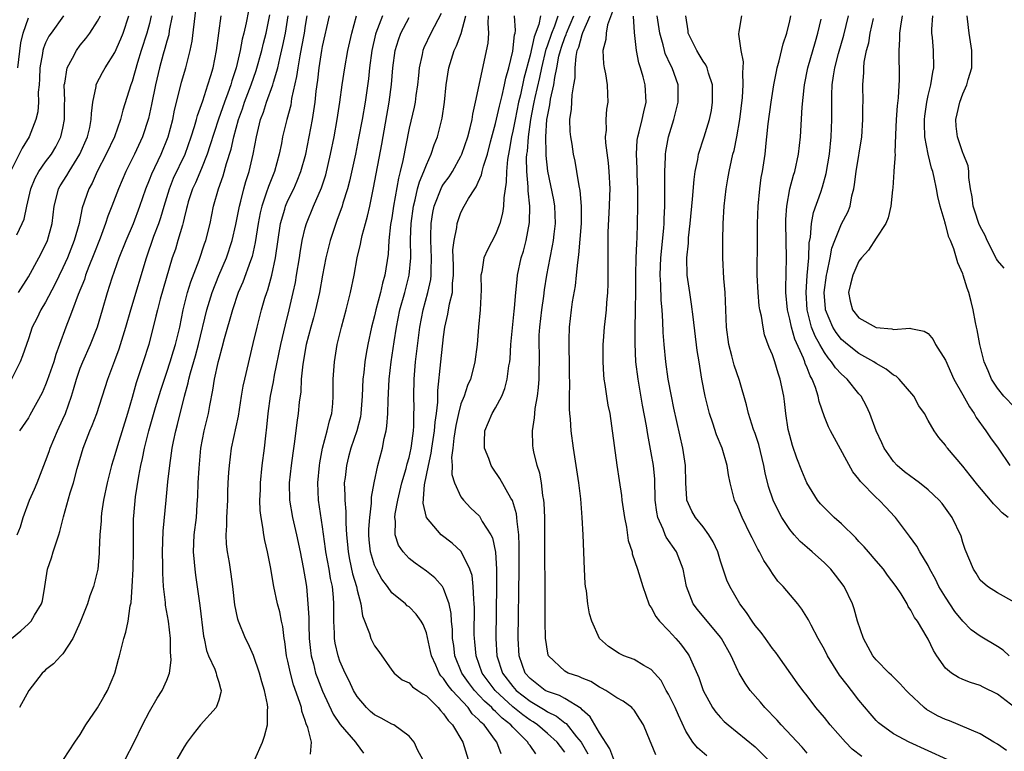
# Model space of a CAD drawing. Units: inches. Extents: x 2565000 to 2568000, y 1518000 to 1521000.
# Drawn here: x 2565160 to 2565274, y 1518616 to 1518701 of the extents above; entities that cross this region are included whole.
import ezdxf

# ---------------------------------------------------------------- set-up
doc = ezdxf.new("R2010")
doc.units = ezdxf.units.IN
doc.header["$MEASUREMENT"] = 0
doc.layers.add('LD25651518_2ft', color=52, linetype='Continuous')

msp = doc.modelspace()

# ---------------------------------------------------------------- linework, layer by layer
at = {"layer": 'LD25651518_2ft'}
for points, elevation in [([(2565159.72, 1518641), (2565160.08, 1518641.92), (2565160.4, 1518643), (2565161.15, 1518645), (2565161.72, 1518646.28), (2565162.02, 1518647), (2565163, 1518649.49), (2565163.39, 1518650.61), (2565163.51, 1518651), (2565164.36, 1518653), (2565165, 1518654.36), (2565165.28, 1518655), (2565165.98, 1518657), (2565166.22, 1518657.78), (2565166.56, 1518659), (2565167, 1518660.25), (2565167.3, 1518661), (2565168.19, 1518663), (2565168.98, 1518665.02), (2565169.58, 1518667), (2565170.16, 1518669), (2565170.69, 1518670.69), (2565171.51, 1518673), (2565172.29, 1518675), (2565173.14, 1518677), (2565173.89, 1518679), (2565174.57, 1518681), (2565175, 1518682.02), (2565175.27, 1518682.73), (2565176.34, 1518685), (2565177.15, 1518687), (2565177.69, 1518689), (2565177.91, 1518690.09), (2565178.51, 1518692.51), (2565178.69, 1518693.31), (2565179.19, 1518695), (2565179.72, 1518697), (2565179.94, 1518698.06), (2565180.34, 1518701.66)], 8168), ([(2565186.44, 1518701.56), (2565186.17, 1518700.17), (2565185.9, 1518699), (2565185.71, 1518698.29), (2565185.48, 1518697), (2565185.03, 1518695), (2565184.52, 1518693.48), (2565184.39, 1518693), (2565184.07, 1518692.07), (2565183.66, 1518691), (2565182.97, 1518689.03), (2565181.96, 1518685.96), (2565181.67, 1518685), (2565181, 1518683.33), (2565180.31, 1518681.69), (2565179.98, 1518681), (2565179.48, 1518679.48), (2565179.34, 1518679), (2565179.28, 1518678.72), (2565179, 1518677.59), (2565178.9, 1518677.1), (2565178.8, 1518676.8), (2565178.29, 1518675), (2565177.99, 1518674.01), (2565177.64, 1518673), (2565176.25, 1518668.25), (2565175.92, 1518667), (2565175.75, 1518666.25), (2565174.91, 1518663), (2565174.28, 1518661), (2565173.46, 1518658.54), (2565173, 1518656.87), (2565172.45, 1518655), (2565171.29, 1518651.29), (2565171, 1518650.23), (2565170.63, 1518649), (2565170.12, 1518647), (2565169.7, 1518645), (2565169.47, 1518643.47), (2565169.41, 1518643), (2565169.4, 1518642.6), (2565169.27, 1518641), (2565169.19, 1518639.19), (2565169.19, 1518638.81), (2565169.03, 1518637), (2565168.53, 1518635), (2565168.09, 1518633.91), (2565167.82, 1518633), (2565167, 1518630.89), (2565166.14, 1518629), (2565165, 1518627.23), (2565164.76, 1518627), (2565163.92, 1518626.08), (2565163, 1518625.37), (2565162.82, 1518625.18), (2565162.61, 1518625), (2565161.05, 1518623), (2565159.96, 1518621)], 8172), ([(2565165.08, 1518615), (2565166.38, 1518617), (2565167, 1518617.9), (2565167.66, 1518619), (2565169, 1518620.98), (2565169.74, 1518622.26), (2565170.13, 1518623), (2565170.99, 1518625), (2565171.41, 1518626.59), (2565171.54, 1518627), (2565172.02, 1518629), (2565172.28, 1518629.72), (2565172.52, 1518631), (2565172.77, 1518632.77), (2565172.87, 1518633.13), (2565173, 1518635), (2565173.11, 1518637), (2565173.17, 1518639.17), (2565173.16, 1518641), (2565173.17, 1518642.83), (2565173.19, 1518643.19), (2565173.39, 1518645.39), (2565173.76, 1518647.76), (2565173.99, 1518649), (2565174.19, 1518649.81), (2565174.41, 1518651), (2565174.91, 1518653), (2565175.71, 1518655.71), (2565176.31, 1518657.69), (2565176.73, 1518659), (2565177, 1518659.78), (2565177.39, 1518661), (2565177.76, 1518662.24), (2565178.01, 1518663), (2565178.49, 1518665), (2565178.91, 1518667), (2565179.41, 1518669), (2565179.77, 1518670.23), (2565180.75, 1518672.74), (2565181.37, 1518674.63), (2565181.51, 1518675), (2565182, 1518677), (2565182.41, 1518679), (2565182.98, 1518680.98), (2565183.51, 1518682.49), (2565183.91, 1518683.91), (2565184.44, 1518685.56), (2565184.75, 1518687), (2565185.29, 1518689), (2565185.75, 1518690.25), (2565186, 1518691), (2565186.76, 1518693), (2565187.33, 1518694.67), (2565187.98, 1518697), (2565188.18, 1518697.82), (2565188.48, 1518699), (2565188.9, 1518701.1)], 8174), ([(2565208.72, 1518701.28), (2565207.52, 1518699), (2565206.72, 1518697.28), (2565206.61, 1518697), (2565206.52, 1518696.52), (2565206.17, 1518695), (2565206.09, 1518694.09), (2565205.97, 1518693), (2565205.79, 1518691.79), (2565205.69, 1518691), (2565205.58, 1518690.42), (2565205, 1518688.02), (2565204.28, 1518684.28), (2565203.98, 1518683), (2565203.77, 1518682.23), (2565203.21, 1518679), (2565203, 1518677.63), (2565202.86, 1518676.86), (2565202.65, 1518675), (2565202.57, 1518673.43), (2565202.21, 1518671), (2565201.93, 1518670.07), (2565201.7, 1518669), (2565201.16, 1518667), (2565201, 1518666.29), (2565200.67, 1518665), (2565200.24, 1518663), (2565200.04, 1518661.96), (2565199.88, 1518661), (2565199.76, 1518659.76), (2565199.67, 1518659), (2565199.6, 1518657), (2565199.44, 1518655), (2565199.38, 1518654.62), (2565198.97, 1518653), (2565198.29, 1518651), (2565198.01, 1518649.99), (2565197.76, 1518649), (2565197.6, 1518647.6), (2565197.52, 1518647), (2565197.57, 1518645.57), (2565197.56, 1518645), (2565197.69, 1518643.69), (2565197.68, 1518642.32), (2565197.77, 1518641), (2565197.88, 1518639.88), (2565197.95, 1518639), (2565198.12, 1518638.12), (2565198.48, 1518636.48), (2565198.92, 1518635), (2565199, 1518634.59), (2565199.41, 1518633), (2565199.61, 1518631.61), (2565200.42, 1518629.58), (2565200.59, 1518629), (2565201, 1518628.14), (2565201.49, 1518627.49), (2565203, 1518625.33), (2565203.27, 1518625), (2565204.22, 1518624.22), (2565205, 1518623.87), (2565205.41, 1518623.41), (2565206.02, 1518623), (2565206.59, 1518622.59), (2565207, 1518622.37), (2565208.38, 1518621), (2565208.65, 1518620.65), (2565209, 1518620.3), (2565209.51, 1518619.51), (2565210.02, 1518619), (2565211.21, 1518617), (2565211.85, 1518615)], 8188), ([(2565228.5, 1518701.5), (2565227.94, 1518699.94), (2565227.78, 1518699), (2565227.75, 1518698.25), (2565227.41, 1518697), (2565227.46, 1518695.46), (2565227.54, 1518695), (2565227.71, 1518694.29), (2565227.91, 1518693), (2565227.93, 1518691.93), (2565227.98, 1518691), (2565227.81, 1518690.19), (2565227.73, 1518689), (2565227.78, 1518687.78), (2565227.67, 1518687), (2565227.7, 1518686.3), (2565228, 1518684), (2565228.1, 1518683), (2565228.19, 1518681), (2565228.18, 1518680.18), (2565228.14, 1518679), (2565227.99, 1518675.99), (2565227.97, 1518675), (2565227.98, 1518670.02), (2565227.94, 1518669), (2565227.82, 1518667.82), (2565227.77, 1518667), (2565227.71, 1518666.29), (2565227.55, 1518665), (2565227.42, 1518663.42), (2565227.4, 1518663), (2565227.38, 1518661), (2565227.47, 1518659.47), (2565227.52, 1518659), (2565227.64, 1518658.36), (2565227.82, 1518657), (2565227.98, 1518655.98), (2565228.19, 1518655), (2565228.41, 1518653.59), (2565229.02, 1518649.02), (2565229.27, 1518647.27), (2565229.54, 1518645.54), (2565229.6, 1518645), (2565229.89, 1518643), (2565230.13, 1518641.87), (2565230.34, 1518640.34), (2565230.77, 1518639), (2565230.8, 1518638.8), (2565231.42, 1518637), (2565232.02, 1518635), (2565232.72, 1518633), (2565232.81, 1518632.81), (2565233, 1518632.56), (2565233.52, 1518631.52), (2565233.93, 1518631), (2565235, 1518629.93), (2565235.85, 1518629), (2565236.38, 1518628.38), (2565237.23, 1518627.23), (2565237.37, 1518627), (2565238.48, 1518624.48), (2565239, 1518623), (2565240.08, 1518621), (2565240.46, 1518620.46), (2565241, 1518619.84), (2565241.41, 1518619.41), (2565241.88, 1518619), (2565245, 1518616.45), (2565246.75, 1518614.75)], 8204), ([(2565165.08, 1518701), (2565163.62, 1518699), (2565163.37, 1518698.63), (2565163, 1518697.86), (2565162.74, 1518697.26), (2565162.68, 1518697), (2565162.63, 1518696.63), (2565162.33, 1518695), (2565162.29, 1518693.71), (2565162.24, 1518693), (2565162.15, 1518692.15), (2565162.17, 1518691), (2565162.09, 1518689.91), (2565161.86, 1518689), (2565161.08, 1518687), (2565160.29, 1518685.71), (2565158.94, 1518683)], 8158), ([(2565159.04, 1518629), (2565160.13, 1518629.87), (2565161, 1518630.69), (2565161.17, 1518630.83), (2565161.31, 1518631), (2565161.71, 1518631.71), (2565162.52, 1518633), (2565162.64, 1518633.36), (2565162.92, 1518635), (2565163.22, 1518637), (2565163.66, 1518638.34), (2565163.85, 1518639), (2565164.28, 1518640.28), (2565164.53, 1518641), (2565164.64, 1518641.36), (2565165.08, 1518643.08), (2565165.82, 1518645.82), (2565166.2, 1518647), (2565166.64, 1518648.64), (2565167.33, 1518651), (2565168.1, 1518653), (2565168.38, 1518653.62), (2565168.9, 1518655), (2565170.17, 1518659), (2565171, 1518661.14), (2565171.5, 1518662.5), (2565172.26, 1518665), (2565172.83, 1518667), (2565174.65, 1518673), (2565175.52, 1518675.52), (2565176.07, 1518677), (2565176.31, 1518677.69), (2565176.68, 1518679), (2565177.3, 1518681), (2565177.79, 1518682.21), (2565179.11, 1518685), (2565179.82, 1518687), (2565180.21, 1518688.2), (2565180.43, 1518689), (2565180.54, 1518689.46), (2565181.15, 1518691.15), (2565181.76, 1518693), (2565182.11, 1518694.11), (2565182.37, 1518695), (2565182.76, 1518697), (2565183.01, 1518698.99), (2565183.29, 1518701)], 8170), ([(2565175.21, 1518701), (2565175, 1518700.12), (2565174.71, 1518699), (2565174.04, 1518697), (2565173.61, 1518695.61), (2565173, 1518693.41), (2565172.85, 1518693), (2565171.92, 1518690.08), (2565171.65, 1518689), (2565170.95, 1518687), (2565170.01, 1518685), (2565168.97, 1518683), (2565168.36, 1518681.64), (2565167.99, 1518681), (2565167.21, 1518678.79), (2565166.86, 1518677), (2565166.31, 1518675), (2565165.51, 1518673), (2565165, 1518671.84), (2565164.07, 1518669.93), (2565163, 1518667.9), (2565162.46, 1518667), (2565162, 1518666), (2565161.46, 1518665), (2565161, 1518663.63), (2565160.31, 1518661.69), (2565160.05, 1518661), (2565159.06, 1518659)], 8164), ([(2565159.66, 1518675.66), (2565160.3, 1518677), (2565160.5, 1518677.5), (2565160.82, 1518679), (2565161.28, 1518681), (2565161.78, 1518682.22), (2565162.21, 1518683), (2565163, 1518684.12), (2565163.66, 1518685), (2565164.16, 1518685.84), (2565164.77, 1518687), (2565165, 1518688.01), (2565165.19, 1518689), (2565165.19, 1518690.81), (2565165.2, 1518691.2), (2565165.14, 1518693), (2565165.2, 1518693.2), (2565165.48, 1518695), (2565166.11, 1518696.11), (2565166.55, 1518697), (2565167, 1518697.59), (2565167.64, 1518698.36), (2565168.09, 1518699), (2565169, 1518700.37), (2565169.33, 1518701)], 8160), ([(2565159.79, 1518695), (2565160.13, 1518697.87), (2565160.39, 1518699), (2565161, 1518700.75)], 8156), ([(2565159.85, 1518669), (2565161, 1518670.81), (2565162.23, 1518673), (2565163, 1518674.5), (2565163.22, 1518675), (2565163.77, 1518677), (2565163.99, 1518679), (2565164.35, 1518680.35), (2565164.49, 1518681), (2565164.67, 1518681.33), (2565165.45, 1518682.55), (2565165.7, 1518683), (2565166.97, 1518685), (2565167.83, 1518687), (2565168.1, 1518688.1), (2565168.28, 1518689), (2565168.29, 1518689.71), (2565168.45, 1518691), (2565168.82, 1518692.82), (2565168.84, 1518693), (2565168.88, 1518693.12), (2565169.57, 1518694.43), (2565169.88, 1518695), (2565171, 1518696.77), (2565171.68, 1518698.32), (2565171.95, 1518699), (2565172.63, 1518701)], 8162), ([(2565177.61, 1518701), (2565177.29, 1518699.29), (2565177.22, 1518698.78), (2565177, 1518698.08), (2565176.77, 1518697.23), (2565176.57, 1518696.57), (2565176.14, 1518695), (2565175.69, 1518693), (2565175.25, 1518690.75), (2565174.89, 1518689.11), (2565174.21, 1518687), (2565173.28, 1518685), (2565172.26, 1518683), (2565171.41, 1518681), (2565170.65, 1518679), (2565170.17, 1518677.83), (2565169.91, 1518677), (2565169.3, 1518675.3), (2565168.58, 1518673.42), (2565168.01, 1518672.01), (2565167.62, 1518671), (2565167.48, 1518670.52), (2565166.76, 1518668.76), (2565166.1, 1518667), (2565165.81, 1518666.19), (2565165.33, 1518665), (2565164.62, 1518663), (2565164.17, 1518661.83), (2565163.93, 1518661), (2565163.18, 1518658.82), (2565163, 1518658.34), (2565162.6, 1518657.4), (2565161.19, 1518654.81), (2565161, 1518654.5), (2565159.99, 1518653)], 8166), ([(2565172.2, 1518615), (2565173.23, 1518617), (2565174.19, 1518619), (2565175, 1518620.56), (2565175.9, 1518622.1), (2565176.48, 1518623), (2565177, 1518624.16), (2565177.31, 1518625), (2565177.52, 1518626.48), (2565177.48, 1518627), (2565177.43, 1518627.43), (2565177.42, 1518629), (2565177.19, 1518631), (2565176.86, 1518632.86), (2565176.84, 1518633.16), (2565176.63, 1518635), (2565176.55, 1518636.55), (2565176.56, 1518637.44), (2565176.52, 1518639), (2565176.59, 1518641.41), (2565176.91, 1518645), (2565177.11, 1518647.11), (2565177.34, 1518649), (2565177.56, 1518650.44), (2565177.62, 1518651), (2565177.77, 1518651.77), (2565178.03, 1518653), (2565178.25, 1518653.75), (2565179.06, 1518657), (2565179.46, 1518658.54), (2565179.54, 1518659), (2565179.73, 1518659.73), (2565180.31, 1518661.69), (2565180.67, 1518663), (2565181.64, 1518667), (2565182.23, 1518669), (2565183, 1518670.95), (2565183.89, 1518673), (2565184.57, 1518675), (2565185, 1518676.86), (2565185.4, 1518679), (2565185.56, 1518679.56), (2565185.92, 1518681), (2565186.15, 1518681.85), (2565186.53, 1518683), (2565187, 1518685), (2565187.36, 1518687), (2565187.83, 1518689), (2565188.16, 1518689.84), (2565188.53, 1518691), (2565189.25, 1518693), (2565189.32, 1518693.32), (2565189.82, 1518695), (2565190.05, 1518696.05), (2565190.43, 1518697.57), (2565190.73, 1518699), (2565191.04, 1518701)], 8176), ([(2565193.2, 1518701), (2565193, 1518699.86), (2565192.87, 1518699), (2565192.58, 1518697.42), (2565192.36, 1518696.36), (2565192.14, 1518695), (2565192.01, 1518693.99), (2565191.43, 1518691.43), (2565191.32, 1518690.68), (2565190.86, 1518689), (2565190.39, 1518687), (2565190.25, 1518686.25), (2565189.99, 1518685), (2565189.44, 1518683), (2565188.74, 1518681.26), (2565188.5, 1518680.5), (2565187.97, 1518679), (2565187.79, 1518678.21), (2565187.55, 1518677), (2565187.22, 1518674.78), (2565186.85, 1518673.15), (2565186.66, 1518672.66), (2565185.79, 1518670.21), (2565185.26, 1518669), (2565184.58, 1518667), (2565183.63, 1518663.63), (2565183.38, 1518662.62), (2565183, 1518661.31), (2565182.9, 1518660.9), (2565182.49, 1518659), (2565182.3, 1518657.7), (2565181.95, 1518655.95), (2565181.79, 1518655), (2565181.3, 1518653), (2565180.91, 1518651), (2565180.69, 1518648.69), (2565180.6, 1518647), (2565180.55, 1518645.45), (2565180.47, 1518644.47), (2565180.38, 1518643), (2565180.14, 1518641), (2565180.06, 1518639), (2565180.17, 1518637.83), (2565180.23, 1518637), (2565180.31, 1518636.31), (2565180.82, 1518632.82), (2565181.26, 1518629.26), (2565181.31, 1518629), (2565181.6, 1518627.6), (2565181.83, 1518627), (2565182.55, 1518625.45), (2565182.72, 1518625), (2565182.74, 1518624.74), (2565183, 1518623.93), (2565183.2, 1518623.2), (2565183.27, 1518623), (2565183.26, 1518622.74), (2565183, 1518621.86), (2565182.72, 1518621), (2565180.89, 1518619), (2565180.06, 1518617.94), (2565179.35, 1518617), (2565179, 1518616.48), (2565178.18, 1518615)], 8178), ([(2565187.18, 1518615), (2565188.05, 1518617), (2565188.3, 1518617.7), (2565188.63, 1518619), (2565188.65, 1518620.65), (2565188.69, 1518621), (2565188.65, 1518621.35), (2565188.31, 1518623), (2565187.99, 1518623.99), (2565187.72, 1518625), (2565187.04, 1518627.04), (2565186.42, 1518628.42), (2565186.1, 1518629), (2565185.28, 1518631), (2565185.21, 1518631.21), (2565184.87, 1518632.87), (2565184.63, 1518635), (2565184.44, 1518636.44), (2565184.23, 1518637.77), (2565184.01, 1518639), (2565183.9, 1518639.9), (2565183.87, 1518641), (2565183.94, 1518642.06), (2565183.94, 1518643), (2565184.04, 1518645), (2565184.06, 1518645.94), (2565184.11, 1518647), (2565184.19, 1518648.19), (2565184.23, 1518649), (2565184.48, 1518651), (2565185.28, 1518654.72), (2565185.64, 1518657), (2565185.84, 1518658.16), (2565186.02, 1518659), (2565187, 1518663.12), (2565187.43, 1518665), (2565187.96, 1518667), (2565188.34, 1518668.34), (2565188.55, 1518669), (2565188.67, 1518669.33), (2565189.14, 1518671), (2565189.57, 1518673), (2565190.14, 1518677), (2565190.63, 1518678.63), (2565190.73, 1518679), (2565191, 1518679.63), (2565191.67, 1518681), (2565192.08, 1518681.92), (2565192.5, 1518683), (2565193.06, 1518685), (2565193.47, 1518687), (2565193.84, 1518689), (2565194.01, 1518689.99), (2565194.15, 1518691), (2565194.27, 1518692.27), (2565194.45, 1518693.55), (2565194.6, 1518695), (2565194.91, 1518697), (2565195, 1518697.45), (2565195.82, 1518701)], 8180), ([(2565193.6, 1518615.6), (2565193.71, 1518617), (2565193.31, 1518618.69), (2565193.11, 1518619.11), (2565193, 1518619.53), (2565192.61, 1518620.61), (2565192.56, 1518621), (2565192.39, 1518621.61), (2565191.65, 1518623.65), (2565191.28, 1518625), (2565191, 1518626.36), (2565190.85, 1518627), (2565190.65, 1518628.65), (2565190.58, 1518629), (2565190.4, 1518630.4), (2565190.26, 1518631), (2565190.06, 1518632.06), (2565189.8, 1518633), (2565189.37, 1518635), (2565189, 1518637.27), (2565188.64, 1518639), (2565188.32, 1518640.33), (2565188.21, 1518641), (2565188.12, 1518641.88), (2565187.9, 1518643), (2565187.8, 1518643.8), (2565187.77, 1518645), (2565187.82, 1518646.18), (2565187.83, 1518647), (2565188.03, 1518649), (2565188.29, 1518651), (2565188.43, 1518652.43), (2565188.56, 1518653.44), (2565188.7, 1518655), (2565188.98, 1518657), (2565189.32, 1518658.68), (2565189.44, 1518659.44), (2565190.19, 1518663), (2565190.72, 1518665.28), (2565191.15, 1518667), (2565191.61, 1518669), (2565191.86, 1518670.14), (2565192.01, 1518671), (2565192.34, 1518673), (2565192.41, 1518673.59), (2565192.64, 1518675), (2565193, 1518676.49), (2565193.14, 1518677), (2565193.97, 1518679), (2565194.89, 1518681.11), (2565195.38, 1518682.62), (2565195.94, 1518685), (2565196.34, 1518687), (2565196.7, 1518689), (2565197.01, 1518691.01), (2565197.27, 1518693), (2565197.58, 1518695), (2565197.94, 1518697), (2565198.37, 1518699), (2565198.94, 1518701)], 8182), ([(2565201.93, 1518701), (2565201.15, 1518699), (2565201.11, 1518698.89), (2565200.71, 1518697), (2565200.44, 1518695), (2565200.3, 1518693.7), (2565199.91, 1518691), (2565199.57, 1518689), (2565199.17, 1518686.83), (2565198.8, 1518685), (2565198.13, 1518681.87), (2565197.89, 1518681), (2565197.35, 1518679.35), (2565197.26, 1518679), (2565196.66, 1518677.34), (2565196.52, 1518677), (2565195.87, 1518675), (2565195.39, 1518673), (2565195, 1518671), (2565194.65, 1518669), (2565194.18, 1518667), (2565193.94, 1518666.06), (2565193.64, 1518665), (2565193.12, 1518663), (2565192.73, 1518660.73), (2565192.55, 1518659), (2565192.48, 1518657.52), (2565192.31, 1518656.31), (2565192.19, 1518655), (2565192.02, 1518653.98), (2565191.77, 1518651.77), (2565191.56, 1518650.44), (2565191.38, 1518649), (2565191.16, 1518647), (2565191.2, 1518645), (2565191.54, 1518643), (2565192, 1518641), (2565192.43, 1518639), (2565192.78, 1518637.22), (2565193, 1518635.89), (2565193.13, 1518635), (2565193.32, 1518633), (2565193.41, 1518631.41), (2565193.41, 1518630.59), (2565193.47, 1518629), (2565193.6, 1518627.6), (2565193.68, 1518627), (2565193.94, 1518626.06), (2565194.2, 1518625), (2565194.41, 1518624.41), (2565195, 1518622.9), (2565196.24, 1518620.24), (2565197.05, 1518619.05), (2565198.83, 1518617), (2565198.89, 1518616.89), (2565199.73, 1518615.73)], 8184), ([(2565206.58, 1518615), (2565206.03, 1518616.03), (2565205.6, 1518617), (2565205, 1518617.69), (2565203.23, 1518619), (2565203, 1518619.1), (2565201.79, 1518619.79), (2565201, 1518620.17), (2565200.55, 1518620.55), (2565200.07, 1518621), (2565199, 1518622.3), (2565198.59, 1518623), (2565198.09, 1518624.09), (2565197.61, 1518625), (2565197, 1518626.39), (2565196.79, 1518627), (2565196.47, 1518628.47), (2565196.39, 1518629), (2565196.38, 1518629.62), (2565196.31, 1518631), (2565196.31, 1518633), (2565196.27, 1518633.73), (2565196.15, 1518635), (2565195.93, 1518635.93), (2565195.77, 1518637), (2565195.4, 1518639), (2565195.36, 1518639.36), (2565195, 1518641.92), (2565194.54, 1518645), (2565194.46, 1518647), (2565194.64, 1518649), (2565194.68, 1518649.32), (2565195.01, 1518650.99), (2565195.55, 1518653), (2565195.82, 1518654.18), (2565196.06, 1518655), (2565196.18, 1518656.18), (2565196.24, 1518657), (2565196.24, 1518659), (2565196.37, 1518661), (2565196.71, 1518663), (2565197.19, 1518665), (2565197.73, 1518667), (2565198.22, 1518669), (2565198.64, 1518671), (2565199.02, 1518673), (2565199.39, 1518674.61), (2565199.45, 1518675), (2565199.58, 1518675.58), (2565199.96, 1518677), (2565200.19, 1518677.81), (2565200.46, 1518679), (2565200.9, 1518681.1), (2565201.85, 1518686.15), (2565202.7, 1518691), (2565202.96, 1518693.04), (2565203.11, 1518695), (2565203.39, 1518697), (2565203.77, 1518698.23), (2565204.07, 1518699), (2565205, 1518700.79)], 8186), ([(2565215.64, 1518615.64), (2565215.16, 1518617), (2565215, 1518617.19), (2565213.68, 1518619), (2565213.3, 1518619.3), (2565213, 1518619.68), (2565212.3, 1518620.3), (2565211.82, 1518621), (2565209.99, 1518623), (2565209.54, 1518623.54), (2565209, 1518624.38), (2565208.69, 1518624.69), (2565208.49, 1518625), (2565208.1, 1518625.9), (2565207.58, 1518627), (2565207.49, 1518627.49), (2565207, 1518629.63), (2565206.62, 1518630.62), (2565206.39, 1518631), (2565205.82, 1518631.82), (2565205, 1518632.64), (2565204.79, 1518632.79), (2565204.58, 1518633), (2565203, 1518634.29), (2565202.5, 1518635), (2565201.86, 1518635.86), (2565201.22, 1518637), (2565201, 1518637.48), (2565200.54, 1518639), (2565200.39, 1518640.39), (2565200.34, 1518641), (2565200.35, 1518641.65), (2565200.45, 1518643), (2565200.66, 1518644.66), (2565200.67, 1518645.33), (2565200.95, 1518647), (2565201.38, 1518649), (2565201.92, 1518651), (2565202.13, 1518652.13), (2565202.36, 1518653), (2565202.45, 1518653.55), (2565202.55, 1518655), (2565202.57, 1518656.57), (2565202.7, 1518659), (2565202.94, 1518661), (2565203.29, 1518663.29), (2565203.56, 1518665), (2565203.95, 1518667), (2565204.51, 1518669), (2565205.02, 1518671), (2565205.21, 1518673), (2565205.18, 1518675.18), (2565205.24, 1518677), (2565205.51, 1518679), (2565205.7, 1518679.7), (2565205.99, 1518681), (2565206.19, 1518681.81), (2565206.72, 1518683), (2565207, 1518683.78), (2565207.57, 1518685), (2565207.91, 1518686.09), (2565208.27, 1518687), (2565208.84, 1518689.16), (2565209.11, 1518691), (2565209.3, 1518693), (2565209.6, 1518695), (2565210.22, 1518697), (2565210.48, 1518697.52), (2565211.03, 1518698.97), (2565211.57, 1518701)], 8190), ([(2565219.64, 1518615.64), (2565219, 1518616.61), (2565218.82, 1518616.82), (2565218.74, 1518617), (2565217, 1518618.74), (2565216.77, 1518619), (2565215.77, 1518619.77), (2565215, 1518620.55), (2565214.75, 1518620.75), (2565214.55, 1518621), (2565213.73, 1518621.73), (2565212.57, 1518623), (2565211.89, 1518623.89), (2565211.12, 1518625), (2565210.31, 1518627), (2565210.17, 1518628.17), (2565210.04, 1518629), (2565210.02, 1518630.02), (2565209.92, 1518631), (2565209.87, 1518631.87), (2565209.63, 1518633), (2565209, 1518634.77), (2565208.85, 1518635), (2565208, 1518636), (2565207, 1518636.78), (2565205.7, 1518637.7), (2565205, 1518638.26), (2565204.33, 1518639), (2565203.79, 1518639.79), (2565203.41, 1518641), (2565203.45, 1518642.55), (2565203.37, 1518643), (2565203.4, 1518643.4), (2565203.7, 1518645), (2565204.17, 1518647), (2565204.67, 1518648.67), (2565204.79, 1518649.21), (2565205, 1518649.93), (2565205.23, 1518651), (2565205.28, 1518651.28), (2565205.5, 1518653), (2565205.54, 1518653.54), (2565205.57, 1518655), (2565205.58, 1518655.58), (2565205.55, 1518657), (2565205.59, 1518659), (2565205.76, 1518661), (2565206.26, 1518665), (2565206.64, 1518667), (2565207.19, 1518669), (2565207.5, 1518670.5), (2565207.56, 1518671), (2565207.54, 1518671.54), (2565207.59, 1518673), (2565207.5, 1518675), (2565207.53, 1518675.53), (2565207.54, 1518677), (2565207.74, 1518678.26), (2565207.9, 1518679), (2565208.79, 1518681.21), (2565209, 1518681.54), (2565209.62, 1518682.38), (2565210.02, 1518683), (2565211, 1518684.77), (2565211.11, 1518685), (2565211.78, 1518687), (2565212.06, 1518688.06), (2565212.28, 1518689), (2565212.37, 1518689.63), (2565212.7, 1518691), (2565214.15, 1518697.85), (2565214.22, 1518699), (2565214.13, 1518700.13), (2565214.2, 1518701)], 8192), ([(2565223, 1518615.84), (2565222.49, 1518616.49), (2565222.12, 1518617), (2565221, 1518618.02), (2565219.86, 1518619), (2565219.35, 1518619.35), (2565219, 1518619.56), (2565218.16, 1518620.16), (2565217, 1518621.11), (2565214.97, 1518622.97), (2565213.47, 1518625), (2565212.74, 1518627), (2565212.6, 1518628.6), (2565212.55, 1518629), (2565212.54, 1518629.45), (2565212.56, 1518632.56), (2565212.54, 1518633), (2565212.47, 1518633.53), (2565212.42, 1518635), (2565212.28, 1518636.28), (2565212.04, 1518637), (2565211.04, 1518639.04), (2565210, 1518640), (2565208.71, 1518641), (2565207.02, 1518643), (2565206.65, 1518644.65), (2565206.78, 1518646.78), (2565207.23, 1518649), (2565207.57, 1518650.43), (2565207.63, 1518651), (2565207.94, 1518653), (2565208.01, 1518653.99), (2565208.17, 1518655), (2565208.33, 1518656.33), (2565208.34, 1518657.66), (2565208.69, 1518661), (2565209, 1518663.86), (2565209.15, 1518665), (2565209.5, 1518666.5), (2565209.69, 1518667.69), (2565210.01, 1518669), (2565210.04, 1518670.04), (2565210.15, 1518671), (2565210.14, 1518672.14), (2565210.08, 1518673.92), (2565210.2, 1518675), (2565210.52, 1518676.52), (2565210.56, 1518677), (2565210.66, 1518677.34), (2565211, 1518678.25), (2565211.39, 1518679), (2565211.88, 1518679.88), (2565212.6, 1518681), (2565212.77, 1518681.23), (2565213, 1518681.76), (2565213.39, 1518682.61), (2565213.46, 1518683), (2565213.61, 1518683.61), (2565214.05, 1518685), (2565214.42, 1518686.42), (2565215, 1518688.56), (2565215.45, 1518690.55), (2565215.77, 1518691.77), (2565216.04, 1518693), (2565216.2, 1518693.8), (2565216.55, 1518695), (2565217, 1518696.9), (2565217.19, 1518698.81), (2565217.25, 1518699), (2565217.31, 1518699.31), (2565217.2, 1518701)], 8194), ([(2565220.18, 1518701), (2565220, 1518700), (2565219.45, 1518698.55), (2565219, 1518696.46), (2565218.27, 1518693.73), (2565217.87, 1518691.87), (2565217.66, 1518691), (2565217.25, 1518689), (2565217, 1518687.65), (2565216.85, 1518687), (2565216.59, 1518685.41), (2565216.39, 1518684.39), (2565216.25, 1518683), (2565216.23, 1518681.76), (2565215.94, 1518679.94), (2565215.93, 1518679), (2565215.82, 1518678.18), (2565215.5, 1518677), (2565215, 1518675.71), (2565214.05, 1518673.95), (2565213.65, 1518673), (2565213.4, 1518671.4), (2565213.31, 1518671), (2565213.32, 1518669.32), (2565213.22, 1518667), (2565213.04, 1518665), (2565212.88, 1518663), (2565212.61, 1518661), (2565212.49, 1518660.49), (2565212.09, 1518659), (2565211.76, 1518658.24), (2565211.36, 1518657), (2565211, 1518656.11), (2565210.7, 1518655), (2565210.39, 1518653.61), (2565210.16, 1518652.16), (2565210.05, 1518651), (2565209.91, 1518649.91), (2565209.97, 1518649), (2565209.96, 1518647.96), (2565210.24, 1518647), (2565211, 1518645.39), (2565211.28, 1518645), (2565212.12, 1518644.12), (2565213.13, 1518643.13), (2565213.21, 1518643), (2565213.47, 1518642.53), (2565214.45, 1518641), (2565214.64, 1518640.64), (2565214.98, 1518638.98), (2565215.1, 1518637), (2565215.12, 1518635.12), (2565215.03, 1518629), (2565215.16, 1518627), (2565215.82, 1518625), (2565217, 1518623.44), (2565217.38, 1518623), (2565219, 1518621.73), (2565220.72, 1518620.72), (2565221, 1518620.52), (2565222.03, 1518620.03), (2565223, 1518619.26), (2565223.16, 1518619.16), (2565224.36, 1518617.64), (2565224.89, 1518617), (2565225.67, 1518615.67)], 8196), ([(2565228.68, 1518615), (2565228.22, 1518616.22), (2565227, 1518618.1), (2565225.93, 1518619.93), (2565225, 1518620.74), (2565224.89, 1518620.89), (2565223, 1518622.04), (2565222.39, 1518622.39), (2565221, 1518622.85), (2565220.74, 1518623), (2565219, 1518624.36), (2565218.44, 1518625), (2565217.73, 1518627), (2565217.62, 1518629), (2565217.73, 1518637), (2565217.73, 1518639.73), (2565217.68, 1518641), (2565217.48, 1518642.52), (2565217.46, 1518643), (2565217.42, 1518643.42), (2565216.95, 1518644.95), (2565216.78, 1518645.22), (2565215.48, 1518647.48), (2565214.68, 1518648.68), (2565214.49, 1518649), (2565214.21, 1518649.79), (2565213.74, 1518651), (2565213.74, 1518651.74), (2565213.77, 1518653), (2565214.62, 1518655), (2565215, 1518655.67), (2565215.71, 1518657), (2565216.09, 1518657.91), (2565216.35, 1518659), (2565216.54, 1518660.54), (2565216.63, 1518661), (2565216.67, 1518661.33), (2565216.78, 1518663), (2565217.15, 1518666.85), (2565217.19, 1518667.19), (2565217.33, 1518669), (2565217.48, 1518670.52), (2565217.55, 1518671), (2565217.97, 1518673), (2565218.22, 1518673.78), (2565218.52, 1518675), (2565218.92, 1518677.08), (2565218.96, 1518679), (2565218.76, 1518680.76), (2565218.76, 1518681.24), (2565218.6, 1518683), (2565218.59, 1518684.59), (2565218.62, 1518685), (2565218.68, 1518685.32), (2565218.79, 1518687), (2565219.07, 1518689), (2565219.39, 1518690.61), (2565219.45, 1518691), (2565219.57, 1518691.57), (2565220.12, 1518693.88), (2565220.35, 1518695), (2565220.86, 1518697.14), (2565221, 1518697.52), (2565221.5, 1518699), (2565221.85, 1518699.85), (2565222.25, 1518701)], 8198), ([(2565233.53, 1518615.53), (2565233, 1518616.87), (2565232.88, 1518617.12), (2565232.1, 1518619), (2565231.66, 1518619.66), (2565231, 1518620.72), (2565230.88, 1518620.88), (2565230.75, 1518621), (2565229.74, 1518621.74), (2565229, 1518622.14), (2565227.75, 1518623), (2565227.26, 1518623.26), (2565227, 1518623.36), (2565226.02, 1518624.02), (2565225, 1518624.41), (2565224.61, 1518624.61), (2565223.41, 1518625), (2565223, 1518625.23), (2565221.12, 1518627), (2565221.09, 1518627.09), (2565221, 1518627.51), (2565220.8, 1518628.8), (2565220.78, 1518629), (2565220.74, 1518631), (2565220.72, 1518632.72), (2565220.71, 1518641), (2565220.68, 1518643), (2565220.63, 1518644.63), (2565220.59, 1518645), (2565220.47, 1518645.53), (2565220.32, 1518647), (2565220.12, 1518648.12), (2565219.82, 1518649), (2565219.43, 1518650.57), (2565219.34, 1518651), (2565219.31, 1518651.31), (2565219.26, 1518653), (2565219.5, 1518654.5), (2565219.52, 1518655), (2565219.57, 1518655.57), (2565219.83, 1518657), (2565219.97, 1518658.03), (2565220.03, 1518659), (2565220.04, 1518660.04), (2565220.07, 1518661), (2565220.08, 1518661.92), (2565220.04, 1518663), (2565220.05, 1518664.05), (2565220.1, 1518665), (2565220.33, 1518667), (2565220.57, 1518668.57), (2565220.67, 1518669.33), (2565220.94, 1518671), (2565221.3, 1518673), (2565221.59, 1518674.41), (2565221.68, 1518675), (2565221.76, 1518675.76), (2565221.93, 1518677), (2565221.85, 1518679), (2565221.73, 1518679.73), (2565221.04, 1518683.04), (2565220.85, 1518684.85), (2565220.86, 1518685.14), (2565220.81, 1518687), (2565220.94, 1518689), (2565221, 1518689.37), (2565221.28, 1518690.72), (2565221.36, 1518691.36), (2565221.75, 1518693), (2565221.85, 1518693.85), (2565222.1, 1518695), (2565222.33, 1518696.33), (2565222.49, 1518697), (2565222.62, 1518697.38), (2565223, 1518698.5), (2565223.15, 1518698.85), (2565223.19, 1518699), (2565224.04, 1518701)], 8200), ([(2565239.41, 1518615.41), (2565238.34, 1518616.34), (2565237.81, 1518617), (2565237, 1518618.29), (2565236.14, 1518620.14), (2565235.77, 1518621), (2565235, 1518622.54), (2565234.73, 1518623), (2565234.13, 1518624.13), (2565233, 1518625.4), (2565232.12, 1518625.88), (2565231, 1518626.56), (2565229.83, 1518627), (2565229.27, 1518627.27), (2565228.06, 1518628.06), (2565227, 1518629), (2565226.11, 1518631), (2565225.86, 1518631.86), (2565225.67, 1518633), (2565225.5, 1518634.5), (2565225.41, 1518635), (2565225.37, 1518635.37), (2565225.27, 1518637), (2565225.12, 1518641), (2565225.02, 1518642.98), (2565224.84, 1518645.16), (2565224.61, 1518647), (2565224.32, 1518649), (2565224.02, 1518651), (2565223.74, 1518653), (2565223.65, 1518654.35), (2565223.57, 1518655), (2565223.53, 1518655.53), (2565223.54, 1518657), (2565223.59, 1518658.41), (2565223.55, 1518659.55), (2565223.55, 1518661), (2565223.5, 1518662.5), (2565223.49, 1518663), (2565223.52, 1518663.52), (2565223.54, 1518665), (2565223.78, 1518667), (2565223.91, 1518667.91), (2565224.22, 1518669.78), (2565224.35, 1518671), (2565224.49, 1518672.49), (2565224.63, 1518673.37), (2565224.92, 1518677), (2565224.93, 1518679), (2565224.79, 1518680.79), (2565224.67, 1518681.33), (2565224.41, 1518683), (2565224.2, 1518684.2), (2565224.02, 1518685), (2565223.84, 1518686.16), (2565223.68, 1518687), (2565223.62, 1518687.62), (2565223.6, 1518689), (2565223.78, 1518690.22), (2565223.86, 1518691.86), (2565224.06, 1518693), (2565224.19, 1518693.81), (2565224.2, 1518695), (2565224.31, 1518696.31), (2565224.45, 1518697), (2565224.62, 1518697.38), (2565225, 1518698.85), (2565225.08, 1518699.08), (2565225.95, 1518701)], 8202), ([(2565251, 1518615.74), (2565250.43, 1518616.43), (2565248.02, 1518619), (2565247.55, 1518619.55), (2565246.14, 1518621), (2565245.62, 1518621.62), (2565244.43, 1518623), (2565243.84, 1518623.84), (2565243.16, 1518625), (2565243, 1518625.31), (2565242.22, 1518627), (2565241.11, 1518629), (2565241, 1518629.15), (2565238.33, 1518632.33), (2565237.82, 1518633), (2565237.05, 1518635), (2565236.7, 1518637), (2565236.49, 1518637.51), (2565235.93, 1518639), (2565234.72, 1518640.72), (2565234.6, 1518641), (2565234.38, 1518641.62), (2565233.74, 1518643), (2565233.62, 1518643.62), (2565233.46, 1518645), (2565233.41, 1518647.41), (2565233.26, 1518649), (2565233, 1518650.48), (2565232.58, 1518652.58), (2565232.43, 1518653.57), (2565231.99, 1518655.99), (2565231.47, 1518659), (2565231.23, 1518661), (2565231.12, 1518663.12), (2565231.13, 1518665), (2565231.18, 1518666.82), (2565231.17, 1518667.17), (2565231.2, 1518669), (2565231.2, 1518671), (2565231.25, 1518673), (2565231.32, 1518674.68), (2565231.37, 1518675.37), (2565231.42, 1518677), (2565231.45, 1518679), (2565231.44, 1518681), (2565231.37, 1518682.63), (2565231.36, 1518683.36), (2565231.27, 1518685), (2565231.38, 1518686.62), (2565231.43, 1518687), (2565231.59, 1518687.59), (2565231.93, 1518689), (2565232.12, 1518689.88), (2565232.39, 1518691), (2565232.3, 1518693), (2565232.06, 1518693.94), (2565231.75, 1518695), (2565231.56, 1518695.56), (2565231.27, 1518697), (2565231.05, 1518699.05), (2565230.95, 1518700.95)], 8206), ([(2565257.34, 1518615.34), (2565256.21, 1518616.21), (2565255.45, 1518617), (2565253.67, 1518619), (2565253, 1518619.85), (2565252.03, 1518621), (2565251, 1518622.38), (2565250.51, 1518623), (2565249.87, 1518623.87), (2565247.66, 1518627), (2565247.38, 1518627.38), (2565247, 1518627.84), (2565246.18, 1518629), (2565245.68, 1518629.68), (2565245, 1518630.49), (2565244.65, 1518631), (2565244, 1518632), (2565243.24, 1518633), (2565242.06, 1518635), (2565241.74, 1518635.74), (2565241.3, 1518637), (2565241, 1518637.92), (2565240.67, 1518639), (2565240.16, 1518640.16), (2565239.66, 1518641), (2565239, 1518641.91), (2565238.11, 1518643), (2565237.7, 1518643.7), (2565237.12, 1518645), (2565237.1, 1518645.1), (2565236.98, 1518647), (2565236.94, 1518649), (2565236.66, 1518651), (2565235.62, 1518655.62), (2565235.34, 1518657), (2565234.96, 1518659), (2565234.69, 1518661), (2565234.5, 1518663), (2565234.39, 1518664.39), (2565234.34, 1518665.66), (2565234.24, 1518667), (2565234.13, 1518668.13), (2565234.09, 1518669.91), (2565234.03, 1518671), (2565234.06, 1518672.06), (2565234.12, 1518673), (2565234.44, 1518676.44), (2565234.48, 1518677), (2565234.48, 1518677.52), (2565234.56, 1518679), (2565234.58, 1518680.58), (2565234.56, 1518681.44), (2565234.57, 1518683), (2565234.65, 1518684.65), (2565234.65, 1518685), (2565234.69, 1518685.31), (2565234.99, 1518687), (2565235.62, 1518689), (2565236.12, 1518691), (2565236.11, 1518693), (2565235.4, 1518695), (2565235.25, 1518695.25), (2565234.62, 1518696.62), (2565234.51, 1518697), (2565234.37, 1518697.63), (2565233.97, 1518699), (2565233.66, 1518701)], 8208), ([(2565267.21, 1518615), (2565262.81, 1518617), (2565261, 1518617.98), (2565259.55, 1518619), (2565259.26, 1518619.26), (2565259, 1518619.52), (2565258.31, 1518620.31), (2565257, 1518621.88), (2565256.13, 1518623), (2565255.62, 1518623.62), (2565254.77, 1518624.77), (2565253.37, 1518627), (2565253, 1518627.72), (2565252.27, 1518629), (2565251.47, 1518630.53), (2565251.17, 1518631.17), (2565250.4, 1518632.4), (2565249.93, 1518633), (2565248.24, 1518635), (2565247.63, 1518635.63), (2565247, 1518636.52), (2565246.8, 1518636.8), (2565246.7, 1518637), (2565246, 1518638), (2565245.51, 1518639), (2565245.31, 1518639.31), (2565244.64, 1518640.64), (2565244.48, 1518641), (2565243.49, 1518643), (2565243, 1518644.19), (2565242.62, 1518645), (2565242.1, 1518647), (2565241.92, 1518647.92), (2565241.76, 1518649), (2565241.19, 1518651), (2565240.55, 1518652.55), (2565240.11, 1518653.89), (2565239.72, 1518655), (2565239.21, 1518657), (2565238.84, 1518659), (2565238.52, 1518661), (2565238.3, 1518662.3), (2565237.82, 1518666.18), (2565237.66, 1518667.66), (2565237.44, 1518669), (2565237.16, 1518671), (2565237.11, 1518673), (2565237.28, 1518674.72), (2565237.31, 1518675.31), (2565237.51, 1518677), (2565237.78, 1518679.78), (2565237.95, 1518682.05), (2565238.08, 1518683), (2565238.37, 1518684.37), (2565238.46, 1518685), (2565239.12, 1518687), (2565239.74, 1518689), (2565239.95, 1518690.05), (2565240.09, 1518691), (2565240.07, 1518693), (2565239.62, 1518694.38), (2565239.46, 1518695), (2565239.32, 1518695.32), (2565239, 1518695.77), (2565238.54, 1518696.54), (2565238.25, 1518697), (2565237.27, 1518699), (2565237.26, 1518699.26), (2565237, 1518701)], 8210), ([(2565274.06, 1518616.06), (2565273, 1518616.76), (2565272.58, 1518617), (2565271, 1518617.98), (2565267.47, 1518619.47), (2565267, 1518619.63), (2565266.07, 1518620.07), (2565264.8, 1518620.8), (2565264.53, 1518621), (2565262.71, 1518622.71), (2565262.44, 1518623), (2565261.77, 1518623.77), (2565261, 1518624.51), (2565260.76, 1518624.76), (2565260.49, 1518625), (2565259, 1518626.53), (2565258.62, 1518627), (2565257.53, 1518629), (2565256.84, 1518631), (2565256.43, 1518632.43), (2565256.24, 1518633), (2565255.29, 1518635), (2565254.3, 1518636.3), (2565253.73, 1518637), (2565253, 1518637.74), (2565251.59, 1518639), (2565251, 1518639.51), (2565250.22, 1518640.22), (2565249.51, 1518641), (2565249, 1518641.61), (2565248.1, 1518643), (2565247.7, 1518643.7), (2565247.09, 1518645), (2565246.56, 1518646.56), (2565246.16, 1518648.16), (2565246.01, 1518649), (2565245.42, 1518651.42), (2565245, 1518652.7), (2565244.83, 1518653.17), (2565244.24, 1518655), (2565244, 1518656), (2565243.18, 1518658.82), (2565242.59, 1518660.59), (2565242.32, 1518661.68), (2565241.96, 1518663), (2565241.68, 1518665), (2565241.52, 1518669), (2565241.39, 1518670.61), (2565241.27, 1518673), (2565241.26, 1518675), (2565241.3, 1518677), (2565241.42, 1518679), (2565241.64, 1518681), (2565241.85, 1518682.15), (2565241.99, 1518683), (2565242.26, 1518684.26), (2565242.44, 1518685), (2565242.57, 1518685.43), (2565242.89, 1518687), (2565243.22, 1518689), (2565243.54, 1518691.54), (2565243.63, 1518693), (2565243.56, 1518694.44), (2565243.62, 1518695), (2565243.67, 1518695.67), (2565243.38, 1518697), (2565243.11, 1518698.89), (2565243.17, 1518699.17), (2565243.46, 1518701)], 8212), ([(2565275, 1518621), (2565273, 1518622.54), (2565271.36, 1518623.36), (2565271, 1518623.57), (2565269.89, 1518623.89), (2565269, 1518624.25), (2565268.49, 1518624.49), (2565267.68, 1518625), (2565267, 1518625.56), (2565266.01, 1518627), (2565265.62, 1518627.62), (2565265, 1518628.93), (2565264.9, 1518629.1), (2565263.75, 1518631), (2565263.42, 1518631.42), (2565263, 1518632.27), (2565262.69, 1518632.69), (2565262.56, 1518633), (2565261.86, 1518634.14), (2565261.29, 1518635), (2565260.31, 1518636.31), (2565259.83, 1518637), (2565259, 1518637.99), (2565258.11, 1518639), (2565257.6, 1518639.6), (2565257, 1518640.22), (2565256.63, 1518640.63), (2565255, 1518642.25), (2565254.15, 1518643), (2565253, 1518644.1), (2565252.56, 1518644.56), (2565252.2, 1518645), (2565250.97, 1518647), (2565250.39, 1518648.39), (2565249.83, 1518649.83), (2565249.32, 1518651.32), (2565249, 1518652.46), (2565248.83, 1518653.17), (2565248.53, 1518655), (2565248.39, 1518656.39), (2565248.3, 1518657), (2565247.9, 1518659), (2565247.67, 1518659.67), (2565247.27, 1518661), (2565247, 1518661.8), (2565246.64, 1518662.64), (2565246.1, 1518664.1), (2565245.91, 1518665), (2565245.72, 1518666.28), (2565245.55, 1518667), (2565245.48, 1518667.48), (2565245.34, 1518669), (2565245.25, 1518671), (2565245.26, 1518675.26), (2565245.29, 1518677), (2565245.36, 1518679), (2565245.54, 1518681), (2565245.71, 1518682.29), (2565245.85, 1518683), (2565246.15, 1518685), (2565246.27, 1518686.27), (2565246.36, 1518687), (2565246.49, 1518688.49), (2565246.84, 1518691), (2565247.17, 1518693), (2565247.46, 1518694.54), (2565247.56, 1518695), (2565247.79, 1518695.79), (2565248.25, 1518697.75), (2565248.67, 1518699), (2565249, 1518700.4), (2565249.12, 1518701)], 8214), ([(2565274.36, 1518627), (2565273.65, 1518627.65), (2565273, 1518628.07), (2565271, 1518629.27), (2565269.98, 1518629.98), (2565269, 1518631), (2565268.1, 1518632.1), (2565267, 1518633.77), (2565266.24, 1518635), (2565265.84, 1518635.84), (2565265.2, 1518637), (2565265, 1518637.42), (2565264.04, 1518639), (2565263.67, 1518639.67), (2565262.83, 1518640.83), (2565261.22, 1518643), (2565261.12, 1518643.12), (2565260.16, 1518644.16), (2565259.35, 1518645), (2565259, 1518645.31), (2565257.16, 1518647.16), (2565257, 1518647.4), (2565256.28, 1518648.28), (2565254.16, 1518652.16), (2565253.71, 1518653), (2565253.48, 1518653.48), (2565253, 1518654.63), (2565252.39, 1518656.39), (2565252.28, 1518657), (2565251.98, 1518658.02), (2565251.58, 1518659), (2565251.35, 1518659.35), (2565251, 1518660.31), (2565250.79, 1518660.79), (2565250.74, 1518661), (2565250.59, 1518661.41), (2565249.6, 1518663.6), (2565249.19, 1518665), (2565249, 1518665.92), (2565248.73, 1518667), (2565248.56, 1518669), (2565248.54, 1518669.46), (2565248.61, 1518673), (2565248.53, 1518677), (2565248.54, 1518677.46), (2565248.65, 1518679), (2565249.01, 1518681), (2565249.43, 1518682.57), (2565249.57, 1518683), (2565250.02, 1518685), (2565250.25, 1518687), (2565250.45, 1518690.45), (2565250.66, 1518692.66), (2565250.7, 1518693), (2565251.1, 1518695), (2565251.96, 1518698.04), (2565252.26, 1518699), (2565252.62, 1518700.62)], 8216), ([(2565275, 1518633.14), (2565273, 1518634.26), (2565271.84, 1518635), (2565271, 1518635.74), (2565270.54, 1518636.54), (2565270.22, 1518637), (2565269.29, 1518639.29), (2565269, 1518640.09), (2565268.81, 1518640.81), (2565267.77, 1518643), (2565266.6, 1518644.6), (2565266.28, 1518645), (2565265, 1518646.19), (2565264.01, 1518647), (2565263.43, 1518647.43), (2565263, 1518647.71), (2565262.27, 1518648.27), (2565261.41, 1518649), (2565261, 1518649.45), (2565259.9, 1518651), (2565259.63, 1518651.63), (2565258.98, 1518653), (2565258.24, 1518655), (2565257.86, 1518655.86), (2565257.26, 1518657), (2565257, 1518657.3), (2565255.63, 1518659), (2565255, 1518659.55), (2565254.29, 1518660.29), (2565253.84, 1518661), (2565253.44, 1518661.44), (2565253, 1518662.06), (2565252.47, 1518663), (2565251.94, 1518663.94), (2565251.53, 1518665), (2565251, 1518667), (2565250.89, 1518669), (2565251.03, 1518670.97), (2565251.2, 1518673), (2565251.26, 1518674.74), (2565251.39, 1518675.39), (2565251.51, 1518677), (2565251.75, 1518678.25), (2565252.59, 1518680.59), (2565252.79, 1518681.21), (2565253.22, 1518682.78), (2565253.59, 1518685), (2565253.8, 1518687), (2565253.88, 1518689), (2565253.87, 1518691.87), (2565253.91, 1518693), (2565254.05, 1518694.05), (2565254.21, 1518695), (2565254.63, 1518696.63), (2565255.24, 1518698.76), (2565255.78, 1518701)], 8218), ([(2565274.24, 1518643), (2565273.54, 1518643.54), (2565273, 1518644.11), (2565272.55, 1518644.55), (2565272.22, 1518645), (2565270.74, 1518646.74), (2565269.86, 1518647.86), (2565269, 1518648.92), (2565267.22, 1518651), (2565267.13, 1518651.13), (2565267, 1518651.35), (2565266.23, 1518652.23), (2565265.7, 1518653), (2565265, 1518654.2), (2565264.56, 1518655), (2565263.91, 1518655.91), (2565263.35, 1518657), (2565261.64, 1518659), (2565261.31, 1518659.31), (2565261, 1518659.46), (2565260.15, 1518660.15), (2565259, 1518660.8), (2565258.71, 1518661), (2565257, 1518661.96), (2565255.67, 1518663), (2565255, 1518663.57), (2565254.37, 1518664.37), (2565253.99, 1518665), (2565253.14, 1518667), (2565253.12, 1518667.12), (2565252.96, 1518669), (2565253.23, 1518671), (2565253.32, 1518671.32), (2565253.67, 1518673), (2565253.87, 1518674.13), (2565254.2, 1518675), (2565255, 1518676.95), (2565255.7, 1518678.3), (2565255.97, 1518679), (2565256.19, 1518680.19), (2565256.41, 1518681), (2565256.5, 1518681.5), (2565256.67, 1518683), (2565257.32, 1518687), (2565257.46, 1518689), (2565257.46, 1518690.54), (2565257.49, 1518691), (2565257.46, 1518693), (2565257.57, 1518694.43), (2565257.56, 1518695), (2565257.62, 1518695.62), (2565257.89, 1518697), (2565258.13, 1518697.87), (2565258.31, 1518699), (2565258.68, 1518700.68)], 8220), ([(2565262.01, 1518701), (2565261.79, 1518699.79), (2565261.69, 1518699), (2565261.7, 1518698.3), (2565261.61, 1518697), (2565261.64, 1518693.64), (2565261.53, 1518691.53), (2565261.42, 1518690.58), (2565261.31, 1518689), (2565261.22, 1518687.22), (2565261.15, 1518685.15), (2565261.17, 1518685), (2565261.03, 1518683.03), (2565261.04, 1518682.96), (2565260.9, 1518681.1), (2565260.86, 1518680.86), (2565260.68, 1518679), (2565260.38, 1518677.62), (2565260.12, 1518677), (2565259, 1518675.3), (2565258.11, 1518673.89), (2565257.3, 1518673), (2565257, 1518672.61), (2565256.28, 1518671), (2565256.04, 1518669.96), (2565255.79, 1518669), (2565256, 1518668), (2565256.26, 1518667), (2565257, 1518666.08), (2565259, 1518664.97), (2565260.8, 1518664.8), (2565261, 1518664.72), (2565262.88, 1518664.88), (2565263, 1518664.85), (2565264.55, 1518664.55), (2565265, 1518664.27), (2565265.56, 1518663.56), (2565265.86, 1518663), (2565267, 1518661.16), (2565267.96, 1518659), (2565269, 1518657.18), (2565269.78, 1518655.78), (2565270.31, 1518655), (2565270.55, 1518654.55), (2565271.65, 1518653), (2565272.19, 1518652.19), (2565273.07, 1518651), (2565274.43, 1518649)], 8222), ([(2565275, 1518655.69), (2565273.76, 1518657), (2565273, 1518657.93), (2565272.33, 1518659), (2565271.95, 1518659.95), (2565271.49, 1518661), (2565271, 1518662.84), (2565270.96, 1518663), (2565270.67, 1518664.67), (2565270.58, 1518665), (2565270.47, 1518665.53), (2565270.21, 1518667), (2565269.95, 1518667.95), (2565269.7, 1518669), (2565269.5, 1518669.5), (2565269.06, 1518671), (2565269, 1518671.18), (2565268.42, 1518672.42), (2565267.95, 1518674.05), (2565267.57, 1518675), (2565267.39, 1518675.39), (2565267, 1518676.89), (2565266.96, 1518676.96), (2565266.95, 1518677.05), (2565266.39, 1518679), (2565266.11, 1518680.11), (2565265.98, 1518681), (2565265.69, 1518682.31), (2565265.52, 1518683), (2565265.39, 1518683.39), (2565264.99, 1518684.99), (2565264.62, 1518687), (2565264.56, 1518688.56), (2565264.56, 1518689), (2565264.6, 1518689.4), (2565264.84, 1518691), (2565265, 1518691.78), (2565265.3, 1518693), (2565265.52, 1518694.48), (2565265.64, 1518695), (2565265.61, 1518697), (2565265.5, 1518698.5), (2565265.44, 1518699), (2565265.44, 1518699.44), (2565265.55, 1518701)], 8224), ([(2565273.8, 1518671.8), (2565273, 1518672.72), (2565272.9, 1518672.9), (2565271.82, 1518675), (2565271.58, 1518675.58), (2565271, 1518676.62), (2565270.85, 1518677), (2565270.4, 1518678.4), (2565270.2, 1518679), (2565270.08, 1518680.08), (2565269.88, 1518681), (2565269.7, 1518682.3), (2565269.71, 1518683), (2565269.64, 1518683.64), (2565269.06, 1518685.06), (2565269, 1518685.16), (2565268.37, 1518687), (2565268.25, 1518688.25), (2565268.19, 1518689), (2565268.35, 1518689.65), (2565268.64, 1518691), (2565269, 1518691.97), (2565269.48, 1518693), (2565269.64, 1518693.63), (2565270.05, 1518695), (2565270.06, 1518697), (2565269.74, 1518699), (2565269.65, 1518699.65), (2565269.52, 1518701)], 8226)]:
    msp.add_lwpolyline(points, dxfattribs=dict(at, elevation=elevation))

doc.saveas('drawing.dxf')
